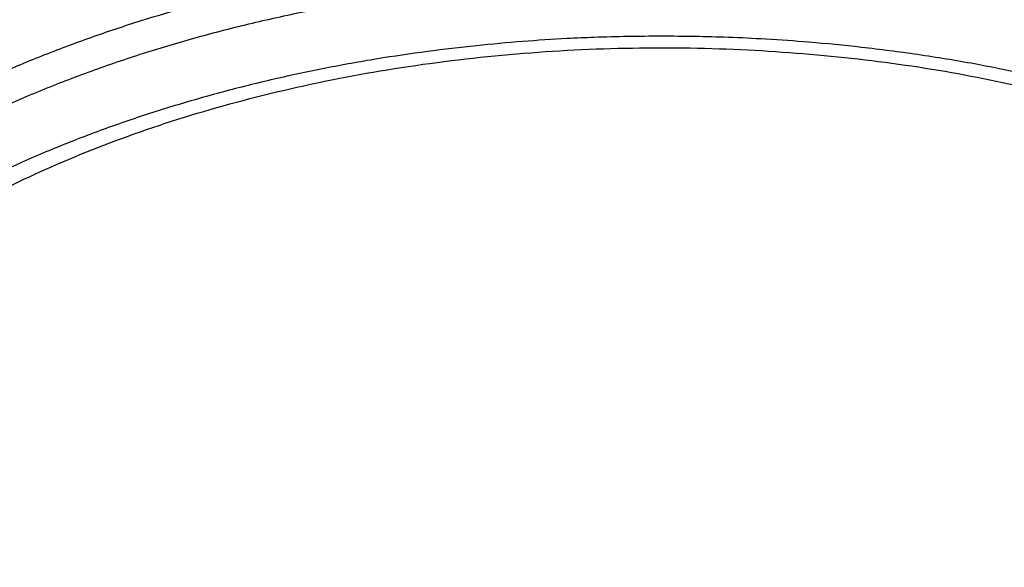
# Model space of a CAD drawing. Units: inches. Extents: x 0.1 to 11, y 0.5 to 8.5.
# Drawn here: x 1.9 to 1.9, y 7.6 to 7.6 of the extents above; entities that cross this region are included whole.
import ezdxf

# ---------------------------------------------------------------- set-up
doc = ezdxf.new("R2010")
doc.units = ezdxf.units.IN
doc.header["$MEASUREMENT"] = 0

msp = doc.modelspace()

# ---------------------------------------------------------------- linework, layer by layer
at = {"linetype": 'Continuous', "lineweight": 25}
for points, knots in [([(1.900532754007061, 7.730195477367589), (1.897717999245629, 7.730179847236853), (1.893740166344559, 7.730157758616861), (1.887839931420261, 7.730009005800649), (1.882753173557018, 7.729827969448177), (1.876689397223003, 7.729523679898316), (1.870323085560893, 7.729107943126473), (1.863665416627772, 7.728565288866336), (1.856815050869207, 7.727890930562441), (1.849830498407519, 7.727080453420679), (1.842758036466895, 7.726131123768024), (1.83563378046961, 7.725041210136058), (1.828486984484401, 7.723809792659046), (1.821342009133719, 7.722436587359678), (1.814219654711599, 7.720921831014916), (1.807138066988569, 7.71926619579358), (1.800113364959188, 7.717470726139502), (1.793160083419258, 7.715536790231797), (1.786291490026281, 7.713466041708588), (1.779519815796633, 7.711260388554542), (1.772856424933474, 7.708921967077442), (1.766311941515205, 7.706453119505224), (1.75989634512376, 7.703856374158927), (1.753619043883137, 7.701134427442216), (1.747488930952175, 7.698290127088573), (1.741514428861075, 7.69532645625064), (1.735703524938771, 7.692246518122274), (1.730063800280759, 7.689053520865617), (1.724602454144829, 7.685750762681743), (1.719326325263618, 7.682341616921643), (1.714241918526916, 7.678829522195977), (1.709355417582538, 7.6752179650051), (1.704672702021646, 7.671510464613736), (1.700199360265978, 7.66771055306506), (1.695940714763101, 7.663821764033866), (1.691901844878464, 7.659847619667015), (1.688087611193344, 7.65579161770711), (1.68450268256645, 7.651657219994777), (1.681151565777817, 7.647447842908262), (1.678038639441761, 7.643166850381116), (1.675168186264825, 7.638817550572706), (1.672544445258967, 7.634403196385115), (1.670171601167074, 7.629926994129663), (1.66805401757082, 7.625392110075022), (1.666195559405842, 7.620801719939331), (1.664602324800862, 7.61615893936298), (1.663272566568965, 7.611467249880468), (1.66223467811532, 7.606729119092129), (1.661580282024501, 7.602962820445247), (1.661372476626068, 7.600773919314185), (1.661316348236263, 7.600182695520886)], [0, 0, 0, 0, 0.02339591806322814, 0.03306328988152935, 0.04908860314937263, 0.06575586415646359, 0.08365199592079905, 0.1023383278076574, 0.1216370768380386, 0.1414064479348215, 0.1615456904808074, 0.1819802513170253, 0.2026539567047833, 0.2235236704697823, 0.2445557065257223, 0.2657233623417232, 0.2870051913714029, 0.3083837711891912, 0.329844810557947, 0.3513764925489148, 0.3729689850135223, 0.394614071748167, 0.4163048721548624, 0.4380356268483573, 0.4598015332013397, 0.4815986193212756, 0.5034236480951786, 0.5252740451597719, 0.5471478462407443, 0.5690436604460952, 0.5909606469201378, 0.6128984090630926, 0.6348571448037416, 0.6568376024244056, 0.6788410827790341, 0.7008694597771613, 0.7229252057796787, 0.7450114209452197, 0.7671318648315125, 0.7892909880234192, 0.8114939607858395, 0.8337466947071405, 0.8560558520022634, 0.8784288356396768, 0.9008737518997819, 0.9233993356625846, 0.9460148281316085, 0.9687297974527226, 0.991553895466149, 0.9999999999999999, 0.9999999999999999, 0.9999999999999999, 0.9999999999999999]), ([(2.140201266827707, 7.593718055145684), (2.140195025224586, 7.59423448158335), (2.140169000529413, 7.596387748998657), (2.139819527462677, 7.600184126764721), (2.139144140071354, 7.605109106194536), (2.138138950483808, 7.610046084952711), (2.136827192969416, 7.614988289775536), (2.135197904340858, 7.619928031010396), (2.13325032458236, 7.624857121050542), (2.130982055661763, 7.62976686484482), (2.128392402256119, 7.634648186372731), (2.125581709618427, 7.639325082532877), (2.122591125355579, 7.643790043209068), (2.119461164443929, 7.64803821914929), (2.116089726394906, 7.652222698954994), (2.112480757978907, 7.656338780380851), (2.108638398905844, 7.660381944631679), (2.104567040364314, 7.664347772912357), (2.100271320373602, 7.668231945780994), (2.095756117720843, 7.672030245851461), (2.091026547256556, 7.675738559245023), (2.086087955690575, 7.679352877335394), (2.080945921221932, 7.682869296372656), (2.075606252426445, 7.686284019079617), (2.070074979654942, 7.689593361628213), (2.064358349220506, 7.692793757688908), (2.058462819737284, 7.695881761312382), (2.052395068550871, 7.698854045656344), (2.046161992162313, 7.7017074063844), (2.039770708665086, 7.704438764988761), (2.03322856276097, 7.707045172139431), (2.026543134608727, 7.709523811003026), (2.01972225441792, 7.711872000472364), (2.012774025769887, 7.714087198240367), (2.005706862443572, 7.71616700362863), (1.998529546648577, 7.71810916004729), (1.99125132221691, 7.719911556834612), (1.983882047012481, 7.721572230177691), (1.976432450112031, 7.723089361883506), (1.968914584741972, 7.724461275803017), (1.961342671028087, 7.72568642214397), (1.953734785006855, 7.726763360905768), (1.946116579767748, 7.727690636311891), (1.938530702976653, 7.728466739540012), (1.931065777216572, 7.729088675792921), (1.92388079449449, 7.729557134660497), (1.917600610382471, 7.729855256815507), (1.912626049467028, 7.730030356298172), (1.909906911484037, 7.730084029285625), (1.908788851879765, 7.730106098632413)], [0, 0, 0, 0, 0.0073082744036562, 0.03047223764643378, 0.05378034008663956, 0.07723504516198763, 0.1008365278723013, 0.1245825874420049, 0.1484687126024941, 0.1724882988907294, 0.1966329979975144, 0.2208931629847182, 0.2427535367347599, 0.2646181146031846, 0.2864847744621919, 0.308352902524289, 0.330221900621994, 0.3520912025036385, 0.3739602813754727, 0.3958286513160285, 0.4176958640358941, 0.4395615022285391, 0.4614251704573726, 0.4832864431366515, 0.5051448771339567, 0.5270000950435634, 0.5488516819124692, 0.5706991704290244, 0.5925420195343336, 0.6143795881171341, 0.6362111015509975, 0.6580356077760143, 0.6798519179668077, 0.7016585241491711, 0.7234534816693069, 0.7452342367568932, 0.7669973657716589, 0.7887381673809083, 0.8104499995877058, 0.832123152027757, 0.8537428208467978, 0.8752852223325084, 0.8967094857871314, 0.9179388058230203, 0.9388096535044811, 0.9589015501157815, 0.9775617403541085, 0.990773799690502, 1, 1, 1, 1]), ([(1.663680911397675, 7.600450686306279), (1.663690460575648, 7.600559162806273), (1.66384285712349, 7.602290353089549), (1.664421006101245, 7.60564466747203), (1.665442922181328, 7.610514601561529), (1.666811606595981, 7.615387773901968), (1.668487650651049, 7.620257394747152), (1.670484844414496, 7.625114566060352), (1.672801384017465, 7.629950495897133), (1.675438388428455, 7.634756045536566), (1.678291032191142, 7.639354579998763), (1.681317322051162, 7.643739266751226), (1.684476133256994, 7.647906034019131), (1.68787394093284, 7.652009795394863), (1.691506922516466, 7.656046093929937), (1.695371095871988, 7.660010613061463), (1.69946223622795, 7.663899083232215), (1.7037758704416, 7.667707284394741), (1.708307274430683, 7.671431053793425), (1.713051471678409, 7.675066293562761), (1.718003233235471, 7.678608979021125), (1.723157071706821, 7.682055162194738), (1.728507249389613, 7.685400985501805), (1.734047782499663, 7.688642690496044), (1.739772452260838, 7.691776629010186), (1.745674800008221, 7.694799264839503), (1.751748127230353, 7.697707179138725), (1.757985496275668, 7.700497076459712), (1.764379729027707, 7.703165790252887), (1.770923402606407, 7.70571028790448), (1.777608840595072, 7.708127675325124), (1.784428097536211, 7.710415201096756), (1.791372933179006, 7.712570260166313), (1.798434770804645, 7.714590397039792), (1.805604630142477, 7.716473308368039), (1.812873018375242, 7.718216844684804), (1.820229749213125, 7.719819010832813), (1.827663632476789, 7.721277963969485), (1.835161916704227, 7.72259200715318), (1.842709225812824, 7.723759571938359), (1.850285361502937, 7.724779179622942), (1.857860241514611, 7.725649323003814), (1.865380311238678, 7.726368169608554), (1.872722134567816, 7.726932141379108), (1.879557511864406, 7.727334927888957), (1.885497600157279, 7.72758901260859), (1.89092071149431, 7.727751594432772), (1.895788734718876, 7.727830350571439), (1.899916754566144, 7.727866533572507), (1.902207673988841, 7.727837146737674), (1.903045092193056, 7.727826404731556)], [0, 0, 0, 0, 0.00158423644117771, 0.02528303119605993, 0.04912396997766525, 0.07310117291687693, 0.0972070984883977, 0.1214329528134996, 0.1457691251720684, 0.1702056129060633, 0.1947324078155132, 0.2167545566279071, 0.2387668049664098, 0.260768920577684, 0.2827623319118577, 0.3047483628696023, 0.3267282038482518, 0.3487028942994979, 0.37067331495399, 0.3926401868092927, 0.4146040743802902, 0.4365653911427614, 0.4585243143510785, 0.4804809755545716, 0.5024353875673881, 0.5243874221888388, 0.5463368073961707, 0.568283117870593, 0.5902257581922585, 0.6121639361870654, 0.6340966227154762, 0.6560224922483995, 0.6779398353653852, 0.6998464288923605, 0.721739339963115, 0.7436146232490157, 0.7654668384669456, 0.7872882515568321, 0.8090674488877619, 0.8307867913200009, 0.8524173908667712, 0.8739082553545338, 0.8951598366249757, 0.9159478199340977, 0.9356382767282038, 0.9524252283932533, 0.9655933917729708, 0.9809002160639432, 0.9930183023435303, 1, 1, 1, 1]), ([(1.908673683379435, 7.727769016135536), (1.908760865673026, 7.727768170159589), (1.91000540363888, 7.727756093748877), (1.913165196856657, 7.72765873747134), (1.918228302777029, 7.727488431029947), (1.924262982426687, 7.727182045475271), (1.930598713024562, 7.726768873998915), (1.937223991195362, 7.726228071088176), (1.944040587316745, 7.725556475725921), (1.950990127069765, 7.724749268032027), (1.958026437403711, 7.723803888517731), (1.96511345025727, 7.722718621968044), (1.972221929061544, 7.721492614239533), (1.979327508407914, 7.720125640392552), (1.986409368967748, 7.718618005831366), (1.993449336695313, 7.716970457155896), (2.00043125903973, 7.715184120582986), (2.00734056541081, 7.713260453376679), (2.014163952643338, 7.711201205857003), (2.020889156686311, 7.709008390373716), (2.02750478476996, 7.70668425529443), (2.034000190616445, 7.704231262479513), (2.04036538068397, 7.701652067179466), (2.046590943020645, 7.69894949955424), (2.052667992713693, 7.696126547208892), (2.058588129557758, 7.693186338272903), (2.064343404691734, 7.690132124647061), (2.069926293731858, 7.686967265114131), (2.075329674467868, 7.683695208067649), (2.08054680755961, 7.680319473666088), (2.085571312523412, 7.676843639699842), (2.090397154886322, 7.673271320819171), (2.095018630814699, 7.669606147625777), (2.099430353634141, 7.665851741198399), (2.103627229115006, 7.662011693764711), (2.107604429432265, 7.658089548395278), (2.111357364613977, 7.654088777945407), (2.114881649070172, 7.650012765358129), (2.11817306254505, 7.645864786475921), (2.121227505487309, 7.641647996925078), (2.124040947614106, 7.637365425015118), (2.126609375176296, 7.633019973036999), (2.128928720300655, 7.628614429391076), (2.130994842943343, 7.624151494961577), (2.13280331414573, 7.6196338235491), (2.134349963677004, 7.615064088079289), (2.135628598631744, 7.610445035527309), (2.136639434682625, 7.60577966988719), (2.137357327597859, 7.60107102895948), (2.137764868338207, 7.597155593729191), (2.137822760634054, 7.594810082979131), (2.137841548123383, 7.594048906426283)], [0, 0, 0, 0, 0.0007256847176674536, 0.01035923861559882, 0.0263283848367549, 0.04293707800637953, 0.06077007510561884, 0.07939013018354597, 0.0986199608578852, 0.1183181424340563, 0.1383841475685398, 0.158743552793093, 0.1793402490229322, 0.2001311195442993, 0.2210824662767274, 0.2421675531793227, 0.2633648862350176, 0.2846569876884391, 0.3060295083933577, 0.3274705758414699, 0.3489703095124851, 0.3705204571625788, 0.3921141200913252, 0.4137455450552542, 0.4354099670253003, 0.4571034914811344, 0.4788230080690584, 0.5005661296562401, 0.5223311523706995, 0.5441170333059726, 0.5659233833061975, 0.5877503893530642, 0.6095989527049609, 0.6314706951634707, 0.6533679700045387, 0.6752939003317551, 0.6972524181706419, 0.7192483008846435, 0.7412871996025232, 0.7633756530289638, 0.7855210785951083, 0.8077317316125485, 0.8300166222303367, 0.8523853799939342, 0.8748480572125791, 0.8974148657385134, 0.9200958476139869, 0.9429004884560344, 0.9658372928726844, 0.9889133521786319, 1, 1, 1, 1]), ([(1.900532754007063, 7.710992842215119), (1.897978585962621, 7.71097724956723), (1.894367802216909, 7.710955206507192), (1.889011935397017, 7.710806723690576), (1.884393278424469, 7.710625899573526), (1.878890068622187, 7.71032198517439), (1.87311592849704, 7.709906842322023), (1.867082725997936, 7.709365148259842), (1.860881681240982, 7.708692297986498), (1.854567538822599, 7.707884097098564), (1.848183904958228, 7.706938068053391), (1.84176512350767, 7.705852768691888), (1.835339268493231, 7.704627599454016), (1.828929926355543, 7.703262625476244), (1.822557401746561, 7.701758459221932), (1.816239535422171, 7.700116172768341), (1.809992269857619, 7.698337232172347), (1.80383004702846, 7.696423446212144), (1.797766092595683, 7.69437692516225), (1.791812621934885, 7.692200046478888), (1.785980991592005, 7.689895425301597), (1.780281812161183, 7.687465888286939), (1.774725033642928, 7.684914449719233), (1.769320011079142, 7.682244289134891), (1.764075556076115, 7.67945872990677), (1.758999978344045, 7.676561218391355), (1.754101120364958, 7.673555303365369), (1.749386389434, 7.670444616796047), (1.74486279282673, 7.667232859290661), (1.740536955216335, 7.663923775635601), (1.73641514388618, 7.660521133887976), (1.732503290640184, 7.657028699610259), (1.728807029636348, 7.653450222267908), (1.725331730801427, 7.64978941726951), (1.722082536797856, 7.646049950044015), (1.719064406098208, 7.642235422695848), (1.716282153749461, 7.638349364644133), (1.713740522308611, 7.634395227278699), (1.711444160708418, 7.630376389098362), (1.709397966417481, 7.626296155200823), (1.707606077991319, 7.622157821323663), (1.706075934807892, 7.617964550304801), (1.704803298167254, 7.613720019760772), (1.70382878289788, 7.60942625045119), (1.703259298937935, 7.606354005506462), (1.703100355642901, 7.604711842323055), (1.703081752496761, 7.604519639174893)], [0, 0, 0, 0, 0.02585808489440106, 0.0365551330246854, 0.05428428135601305, 0.07272294705514, 0.09251938457379537, 0.1131871104981898, 0.1345288115279533, 0.1563871343888642, 0.1786502994032325, 0.2012356186122016, 0.2240808207188453, 0.2471381228747652, 0.2703702505178423, 0.2937477021470462, 0.3172468351765851, 0.340848502930667, 0.3645370688353872, 0.3882996837034505, 0.4121257499635014, 0.4360065211703915, 0.459934801201651, 0.4839047182684565, 0.5079115561390182, 0.5319516299731896, 0.5560221976497446, 0.5801213999158712, 0.6042481962548684, 0.6284022503193901, 0.6525841729204386, 0.6767954144014072, 0.7010382986643177, 0.7253160643503277, 0.7496329154556615, 0.7739940785117033, 0.798405862551345, 0.8228757164297303, 0.8474122756966468, 0.8720253880641996, 0.8967261026939218, 0.9215266044844824, 0.9464400711966404, 0.9714804300859332, 0.9966619936574617, 1, 1, 1, 1]), ([(2.09841804673708, 7.599185623795108), (2.098406184296823, 7.599657515936967), (2.098356805934416, 7.601621804961302), (2.097964747724543, 7.605084083883356), (2.09723232170324, 7.609574422212192), (2.096166517391997, 7.614076281094724), (2.094789963083992, 7.61858195354277), (2.093091161220867, 7.623082443197285), (2.091069190547375, 7.627568144804166), (2.08880346521655, 7.631873664544966), (2.08633506143818, 7.635988035937684), (2.083705156163653, 7.639903311913803), (2.080830625879861, 7.643758924838278), (2.077715572746119, 7.647549622191085), (2.074364367019327, 7.651270350259408), (2.070781688450068, 7.654916178923581), (2.066972518918265, 7.658482301615249), (2.062942133183197, 7.661964038311456), (2.058696092039431, 7.665356836746822), (2.054240236575332, 7.668656273824434), (2.049580687868888, 7.671858054277005), (2.04472384625397, 7.674958012015416), (2.039676380614201, 7.677952118979171), (2.034445221920834, 7.680836489855198), (2.029037559862024, 7.683607385459058), (2.023460854014683, 7.68626121064877), (2.017722837513691, 7.688794518739817), (2.011831524869851, 7.691204015819149), (2.00579522551852, 7.69348656508448), (1.999622566256493, 7.69563919108746), (1.993322527683182, 7.697659083736287), (1.986904503202722, 7.69954360188323), (1.980378395442462, 7.701290276149186), (1.973754777075209, 7.702896810648181), (1.967045167602095, 7.70436108183801), (1.960262531327236, 7.705681134901213), (1.953422226797015, 7.706855162292513), (1.946543968280866, 7.707881487492506), (1.939656320270565, 7.708758374638156), (1.932808731267065, 7.709484022888752), (1.926112093848673, 7.710054182855171), (1.919854674445611, 7.710464937429518), (1.914415207996265, 7.710719692895548), (1.910506535528332, 7.710859174651702), (1.908448773841593, 7.71089557645151), (1.907829183056328, 7.710906537011168)], [0, 0, 0, 0, 0.008131430291047362, 0.03384773310675842, 0.05975877617708095, 0.0858679034518623, 0.1121746633862073, 0.1386746975528178, 0.1653599392884106, 0.1922191093681767, 0.2164351166037272, 0.2406578451436782, 0.2648846190746177, 0.2891144285352251, 0.3133462600943862, 0.3375791416947868, 0.3618121673726449, 0.3860445065424214, 0.41027540152294, 0.4345041565758621, 0.4587301210027993, 0.4829526024132484, 0.5071708810101182, 0.5313843440912803, 0.5555923070458721, 0.5797939824537643, 0.6039884350398558, 0.6281745242415329, 0.6523508279813324, 0.6765155377237847, 0.7006663090028615, 0.724800041377925, 0.7489125433219851, 0.7729980027817888, 0.7970481153131656, 0.8210505771719737, 0.8449863253131172, 0.8688241082746312, 0.8925087954311328, 0.9159330192337735, 0.938855998921531, 0.9606033642601632, 0.9792857504459392, 0.9937629521289711, 1, 1, 1, 1]), ([(1.705480854310383, 7.60473925782923), (1.705513125586108, 7.605040611786184), (1.705703532978789, 7.606818664247071), (1.706351209505919, 7.610072091850834), (1.70744461354816, 7.614500481452168), (1.708882302103424, 7.618930359272635), (1.710633907653602, 7.623353470842923), (1.71271080742244, 7.627759460599333), (1.715025403862613, 7.631981117700614), (1.717535796115533, 7.636008124023504), (1.72019941181837, 7.639833455566122), (1.7231045549577, 7.643599667990139), (1.726247240887122, 7.647301889042173), (1.729623294756736, 7.650935384863121), (1.73322825346053, 7.654495466749224), (1.737057358996446, 7.657977493317158), (1.741105550479448, 7.661376880321555), (1.74536745982189, 7.66468911120587), (1.749837409584299, 7.667909748980568), (1.754509403044133, 7.671034441676483), (1.759377134744236, 7.674058942453516), (1.764433994687232, 7.676979121731325), (1.769673082660233, 7.679790982855118), (1.775087199010259, 7.682490664186349), (1.78066884318443, 7.685074447063243), (1.786410211555852, 7.687538764101101), (1.792303190774542, 7.68988020661313), (1.798339344275467, 7.692095531249459), (1.80450988808835, 7.694181665863095), (1.810805649715823, 7.696135714572787), (1.817216999565315, 7.697954961903546), (1.823733736404711, 7.699636875752604), (1.830344892556467, 7.701179108490844), (1.8370383917344, 7.702579495167599), (1.843800419003455, 7.703836044585071), (1.850614183356002, 7.70494691987123), (1.85745726461144, 7.705910371713147), (1.86429519636874, 7.706724616479971), (1.871062937940158, 7.707387183217913), (1.877592741888309, 7.707893034870366), (1.883474958587846, 7.70823510082537), (1.888621858005806, 7.708452317376338), (1.894163563611585, 7.708601865710062), (1.898607654436909, 7.708677029386378), (1.901569015298792, 7.708638670986135), (1.902087125498979, 7.708631959923433)], [0, 0, 0, 0, 0.005394880649822589, 0.03183094362705537, 0.05845583592984431, 0.08525948273409321, 0.112229444608364, 0.139351701594579, 0.1666114376089672, 0.1910624927286532, 0.2154965057644927, 0.2399138138882861, 0.2643168152711194, 0.2887077788177679, 0.3130887656940093, 0.3374615813854844, 0.3618277523323092, 0.3861885197886553, 0.4105448445352793, 0.4348974172286484, 0.4592465155570315, 0.483592340125524, 0.5079348692406882, 0.5322738291992737, 0.5566086852347812, 0.5809386173233846, 0.6052624777176633, 0.6295787228136029, 0.6538853077417585, 0.6781795247896779, 0.7024577538664555, 0.7267150695516416, 0.7509446038578317, 0.7751364719763971, 0.7992758704320072, 0.8233394975589137, 0.8472882752965455, 0.8710509968757059, 0.8944823123218211, 0.9172318440367622, 0.9381802592734076, 0.9547222243615257, 0.9698151266545499, 0.9947189513534417, 1, 1, 1, 1]), ([(1.907714978316098, 7.708568869088665), (1.907859764428827, 7.708567380776874), (1.90905488940509, 7.708555095630454), (1.911987190650393, 7.70845726433872), (1.916579747015533, 7.708286434608576), (1.922050899617358, 7.707980960332451), (1.927791290117425, 7.707568645879446), (1.933788702788916, 7.707029292487673), (1.93995236860631, 7.706359794789779), (1.946227677943315, 7.705555609718496), (1.952571121999971, 7.704614441067461), (1.958948392940162, 7.703534886982058), (1.965331420497902, 7.702316436548778), (1.971696598735809, 7.700959241068214), (1.978023589439519, 7.699464011751395), (1.984294510201069, 7.697831928744828), (1.990493373644716, 7.69606457702093), (1.996605693545348, 7.694163895151187), (2.002618204042673, 7.692132134317642), (2.008518656722436, 7.689971823948927), (2.014295672150792, 7.687685741967193), (2.01993862997521, 7.685276888066229), (2.02543758660646, 7.682748458894874), (2.030783212723894, 7.680103824280501), (2.035966744998618, 7.67734650382004), (2.040979947874166, 7.674480143301354), (2.045815082215844, 7.671508490523594), (2.050464877597968, 7.668435370633569), (2.054922497659718, 7.665264667004422), (2.059181526072724, 7.662000288854209), (2.063235941533645, 7.65864614241914), (2.067080097372597, 7.655206093360173), (2.070708680190897, 7.651683942154132), (2.074116671228075, 7.64808339331463), (2.077299299889195, 7.644408026208458), (2.08025198915366, 7.640661269106747), (2.08297028966691, 7.63684637901146), (2.085449811450505, 7.632966430684989), (2.087686120498002, 7.629024318654756), (2.089674729621941, 7.625022778171103), (2.09141071235057, 7.620964425262294), (2.092889735911755, 7.616851838104059), (2.094103793990649, 7.612687615144566), (2.09505698618268, 7.608474662755121), (2.095705895556859, 7.604215753663891), (2.096040947426475, 7.601205780487294), (2.096073924415254, 7.599616560837303), (2.096077128612857, 7.599462144864753)], [0, 0, 0, 0, 0.001473023009580832, 0.01215894643607813, 0.02986948396412957, 0.04828854496882055, 0.06806352733051917, 0.08870827587671272, 0.1100254860808848, 0.1318577651676637, 0.154093241291262, 0.1766491016360499, 0.1994629286443035, 0.2224867802721963, 0.2456832164681159, 0.269022569681465, 0.2924810361672763, 0.3160393186216092, 0.3396816465954794, 0.3633950609384828, 0.3871688864688083, 0.410994341559401, 0.4348642494142151, 0.4587728265477041, 0.4827155312580552, 0.5066889598716408, 0.5306907819685233, 0.5547197081366438, 0.5787754746622804, 0.6028587114102958, 0.6269712739190861, 0.651116155918412, 0.6752975605053736, 0.6995209722757737, 0.7237932277013536, 0.7481225732397474, 0.772518697711374, 0.7969927220280523, 0.8215571260814927, 0.8462255903287715, 0.8710127296038975, 0.8959337005745664, 0.921003673806367, 0.9462371778679564, 0.9716473461438239, 0.9972451242849794, 1, 1, 1, 1]), ([(1.900532754007064, 7.690741158903699), (1.898269079829332, 7.690725610476035), (1.895067654934447, 7.690703620949496), (1.890319262037674, 7.690555460466785), (1.886223538849753, 7.690374897751159), (1.881346948603425, 7.690071471731811), (1.876235337830547, 7.689657145206499), (1.870901524715473, 7.689116820711476), (1.865428588041955, 7.688446170797484), (1.859867230003163, 7.687641335578793), (1.854258223177296, 7.686700223977755), (1.848634065949484, 7.685621827759134), (1.843021628371889, 7.68440602472714), (1.837443724921993, 7.683053396690576), (1.831920176327103, 7.681565107779847), (1.826468527875717, 7.679942812128486), (1.821104544616319, 7.678188583254772), (1.815842558491515, 7.676304857380766), (1.810695715656481, 7.674294386296028), (1.80567615557775, 7.672160196605782), (1.80079514301569, 7.669905553244488), (1.796063167298867, 7.667533925762196), (1.791490018959198, 7.665048956343114), (1.78708485094782, 7.662454428838986), (1.782856229761667, 7.659754238355243), (1.778812192367827, 7.656952369340255), (1.774960280605294, 7.654052863724757), (1.771307578955818, 7.651059790496914), (1.767860748226421, 7.647977208453423), (1.764626078254194, 7.644809142234137), (1.761609543239879, 7.641559558814692), (1.758816855910579, 7.638232345185259), (1.756253546135831, 7.634831289694452), (1.753924982272277, 7.631360073149584), (1.751836642626219, 7.627822256034576), (1.749993482959464, 7.624221325302938), (1.748402724666652, 7.620560578383874), (1.747063809188988, 7.616843699147789), (1.746006602214791, 7.613072835710092), (1.745334550276919, 7.610085675206806), (1.74511314087093, 7.608352531125097), (1.745055127589314, 7.607898415929567)], [0, 0, 0, 0, 0.02933600204300556, 0.04148874788641067, 0.06162581599792596, 0.08256690111399205, 0.1050466504379812, 0.1285106400713162, 0.1527337706370867, 0.1775365702570532, 0.2027916053441927, 0.2284046700460462, 0.2543048931177626, 0.2804379769213612, 0.3067616612835974, 0.3332426099377043, 0.3598542362072017, 0.3865751601319018, 0.4133880988058338, 0.44027906002651, 0.4672367527167559, 0.4942521555676039, 0.5213182037248792, 0.5484295656024653, 0.5755824902048937, 0.6027747110233885, 0.6300051577138563, 0.6572742838115201, 0.6845840357901062, 0.7119378482984, 0.739340727676437, 0.7667993565686357, 0.7943222168564941, 0.8219197228883003, 0.8496043521214705, 0.8773907526502418, 0.9052957965270849, 0.933338535004102, 0.9615399992082887, 0.9899227819752733, 0.9999999999999999, 0.9999999999999999, 0.9999999999999999, 0.9999999999999999]), ([(2.056474332820525, 7.603598546944264), (2.056397465065856, 7.604650290768816), (2.05622285781768, 7.607039356193988), (2.055588470639896, 7.61076411954588), (2.054628755388838, 7.614777313167752), (2.053339432663777, 7.61879676391151), (2.051727146114977, 7.622812457190991), (2.049854997429196, 7.626668270350174), (2.047765588577438, 7.630349918300494), (2.045501726365147, 7.633846594873686), (2.042992453325889, 7.637284600695004), (2.040242351315495, 7.640657987015505), (2.037256375078139, 7.643961048238418), (2.034039867351427, 7.647188245553179), (2.030598550854243, 7.650334206665296), (2.026938513360108, 7.653393727929823), (2.023066198700287, 7.656361774158447), (2.018988402051007, 7.659233477301471), (2.014712277621757, 7.6620041302124), (2.010245320476672, 7.664669201958447), (2.005595364198428, 7.667224340636399), (2.000770569463021, 7.669665382239746), (1.995779450539306, 7.671988343282769), (1.990630886920861, 7.674189426938871), (1.985334144764517, 7.676265028917037), (1.979898912719454, 7.67821174331903), (1.974335361538579, 7.680026368171875), (1.968654244042634, 7.681705910034499), (1.962867066112157, 7.683247587433384), (1.956986388530932, 7.684648829751093), (1.951026385343301, 7.685907275515271), (1.945003942152957, 7.687020735861802), (1.938941018257247, 7.687987200568221), (1.932870342562185, 7.688804455761934), (1.926851909791055, 7.689470395635013), (1.92103674300463, 7.689977684177377), (1.915789780608357, 7.690326234235884), (1.911195080600939, 7.690533322940079), (1.908345121964439, 7.690646684916314), (1.906942515464398, 7.690663029566534), (1.906861150023632, 7.690663977722463)], [0, 0, 0, 0, 0.02318724270251782, 0.05267046837122395, 0.08244076723425121, 0.1124994971662883, 0.1428407416545475, 0.1734515819588212, 0.2009919671043993, 0.2285436261193034, 0.2561025348896714, 0.2836668199427076, 0.3112345887783378, 0.3388040377444675, 0.3663735080214832, 0.3939415020019358, 0.4215066707972885, 0.449067782003347, 0.47662363014945, 0.5041728063307437, 0.5317142131652928, 0.559246601746059, 0.5867685018690725, 0.6142781123044848, 0.6417731546412061, 0.6692506685707881, 0.6967067118857766, 0.7241359017378064, 0.7515306824437696, 0.7788801014437151, 0.8061676517432569, 0.8333672208536393, 0.8604348664766925, 0.8872903622100491, 0.9137698487363097, 0.9394786049829262, 0.9631585960922271, 0.9818978840261287, 0.9989498931846136, 1, 1, 1, 1]), ([(1.747441367541619, 7.608061861457701), (1.747618063306734, 7.609121622629755), (1.748014500736806, 7.611499319657563), (1.749003050252548, 7.615183818427306), (1.750344990826586, 7.619119800553105), (1.751963059985335, 7.622909597193932), (1.753805490166132, 7.626537725349226), (1.755833357354007, 7.629991656774911), (1.75810698122013, 7.633393474289762), (1.760622508823129, 7.636737748715801), (1.763375583423554, 7.640019191935234), (1.766361585874515, 7.643232553458327), (1.769575526540976, 7.646372619549136), (1.773012048509714, 7.649434221206829), (1.77666540697472, 7.652412248423613), (1.780529461464502, 7.655301667961866), (1.784597660822895, 7.658097535987758), (1.788863045621563, 7.660795022739781), (1.793318256545528, 7.663389436654882), (1.797955547425528, 7.665876246003267), (1.802766780240554, 7.668251088994093), (1.807743412788055, 7.670509782507276), (1.812876489813742, 7.672648335029069), (1.818156623391744, 7.674662957719765), (1.82357395632, 7.676550073918844), (1.829118097257961, 7.678306327012181), (1.834778007621372, 7.679928586424052), (1.840541802780083, 7.681413950924717), (1.846396392881771, 7.682759748011511), (1.852326803326336, 7.68396352380132), (1.858314799671494, 7.685023018917628), (1.864335831816269, 7.685936079315861), (1.870351269305731, 7.686700482316938), (1.876284264873563, 7.687312961615645), (1.881993433753106, 7.687772236795587), (1.88698079137492, 7.688066236936714), (1.89140787571386, 7.68825305431533), (1.895751397501908, 7.688361652194829), (1.899025411017664, 7.688418984917458), (1.900927443657267, 7.688392935627257), (1.901124783342282, 7.688390232961373)], [0, 0, 0, 0, 0.02456565175185612, 0.05511588714217907, 0.085925192488282, 0.1169724794396096, 0.1449258357701749, 0.1728448981195007, 0.2007313855013812, 0.2285896612972287, 0.2564241533530068, 0.2842390548600472, 0.3120381302578856, 0.339824607200211, 0.3676011311128126, 0.3953697607060356, 0.423131986495629, 0.4508885599623503, 0.478639841878772, 0.5063858514016636, 0.5341260831997087, 0.5618594901316509, 0.589584420435524, 0.6172985027538956, 0.6449984536405748, 0.6726797646423325, 0.7003361930660476, 0.7279589160988225, 0.7555350751132895, 0.7830451445535144, 0.8104578622479186, 0.8377196202927035, 0.8647297186635052, 0.8912733896074023, 0.9167957453291284, 0.940355722327647, 0.9570485262444371, 0.9750348849667536, 0.9974098194560747, 1, 1, 1, 1]), ([(1.906752260619514, 7.688319238301471), (1.906925551016668, 7.688317286503253), (1.908029536034019, 7.688304852138598), (1.910671529022977, 7.688206697767565), (1.914737769911382, 7.688035731833338), (1.919578170469568, 7.68773133627053), (1.924651602544359, 7.687320319856719), (1.929944849826446, 7.686783082172274), (1.935375309130964, 7.68611672079282), (1.940892403950808, 7.685317085618559), (1.946455443341967, 7.684382292927632), (1.952031943201837, 7.683311416238483), (1.95759501333773, 7.682104466277951), (1.96312179595614, 7.680762162194658), (1.968592415064127, 7.679285824242931), (1.973989265942421, 7.677677278672201), (1.979296526569382, 7.67593878861397), (1.984499816224149, 7.674072997330241), (1.989585953536274, 7.672082880942863), (1.994542782642415, 7.669971706939253), (1.999359046538105, 7.667742996293109), (2.004024293318526, 7.665400487470797), (2.008528805265552, 7.66294810103554), (2.012863543497426, 7.660389903823176), (2.017020102678346, 7.657730071874932), (2.020990661542127, 7.654972858350174), (2.024767949161606, 7.652122552623942), (2.028345212233986, 7.64918343450277), (2.031716180336908, 7.6461597212571), (2.034875012662949, 7.643055520636873), (2.03781623359412, 7.639874786018748), (2.040534657805317, 7.636621269992483), (2.043025305642582, 7.633298483722837), (2.045283277882195, 7.62990966670964), (2.047303700517761, 7.62645777596976), (2.049081327089047, 7.622945496408666), (2.05061136748243, 7.619375309443842), (2.051885674298356, 7.615749528614353), (2.052906476766287, 7.61207069140123), (2.053634001208146, 7.608340867372443), (2.054031082207152, 7.605616168197306), (2.054097134707734, 7.604135218429694), (2.054106947896989, 7.603915198896473)], [0, 0, 0, 0, 0.0022693323996389, 0.01445728678406507, 0.03465238332069777, 0.05565334939567931, 0.07819662806091472, 0.1017258650468487, 0.1260149504722866, 0.1508835228766402, 0.1762034017405867, 0.2018797284330079, 0.2278410496347701, 0.2540325424499595, 0.2804114717370064, 0.3069440755873253, 0.3336033947570868, 0.3603677379718251, 0.3872195849944688, 0.4141447979749248, 0.4411320551916036, 0.4681724494595199, 0.4952592119695775, 0.5223875346107947, 0.549554472014101, 0.5767589099040699, 0.6040013865993836, 0.6312843931356119, 0.6586125394722983, 0.6859925965239402, 0.713433655692443, 0.7409472819770634, 0.768547638251939, 0.7962515448477095, 0.8240784281275407, 0.8520501019146534, 0.8801903200783184, 0.9085240427535649, 0.9370763795071474, 0.9658712167684123, 0.9949296059054769, 1, 1, 1, 1]), ([(1.900532754007065, 7.671871949292648), (1.898459666551741, 7.671854830394877), (1.895563159839956, 7.671830911962413), (1.891307106354337, 7.671672036573414), (1.887712383257349, 7.671484185795944), (1.883442397318681, 7.671171174778304), (1.878984638216793, 7.670747052161599), (1.874349740264859, 7.670197133078845), (1.869611071652974, 7.669517736998568), (1.864814392017587, 7.668705649509578), (1.859997040426998, 7.667759454646276), (1.855189284741141, 7.666678854768962), (1.850416525133619, 7.665464474269522), (1.84570060185898, 7.664117674906313), (1.841060676585036, 7.662640429077863), (1.836513827574741, 7.66103522054068), (1.832075459465978, 7.65930496522614), (1.827759590775254, 7.657452944555899), (1.823579059942976, 7.655482746974213), (1.819545676926307, 7.653398214633303), (1.815670338664623, 7.651203393237347), (1.811963121253471, 7.64890248374468), (1.808433369351114, 7.646499802855741), (1.805089768182635, 7.643999741434691), (1.801940400459745, 7.641406715272215), (1.798992809338003, 7.638725114073386), (1.796254071171792, 7.635959257063861), (1.793730902969176, 7.633113361359866), (1.791429709201281, 7.630191513441861), (1.789356876457399, 7.62719763387172), (1.787518200151219, 7.624135512640555), (1.78592163177025, 7.621008642690164), (1.784567605332292, 7.617820901767554), (1.783486141878041, 7.614574168312044), (1.782789055216856, 7.611987706262209), (1.782549873200903, 7.610479477874177), (1.782486282107816, 7.610078486639794)], [0, 0, 0, 0, 0.03579640389078172, 0.05001454418198258, 0.07364297330194498, 0.09811809650035075, 0.124327509736354, 0.1516398624022261, 0.1798008309620454, 0.2086071943783308, 0.2379144999463999, 0.2676159210817435, 0.2976311379655249, 0.3278987335704456, 0.3583710927846359, 0.3890109072688376, 0.4197887451566374, 0.4506813409695515, 0.4816703838726298, 0.5127416591210752, 0.5438844463601097, 0.5750911100229719, 0.6063568378483151, 0.6376791980629449, 0.6690582756651233, 0.7004970413846177, 0.7320012106415105, 0.7635794398063047, 0.7952435771864078, 0.8270089707733675, 0.858894812658786, 0.8909244806379936, 0.923125805176353, 0.9555311453963693, 0.9881771082943195, 0.9999999999999999, 0.9999999999999999, 0.9999999999999999, 0.9999999999999999]), ([(2.019023753804346, 7.60690211403719), (2.018993571584867, 7.607293659409187), (2.0188730220348, 7.608857514527849), (2.01834820041196, 7.611595388392874), (2.017438222084199, 7.61511748865386), (2.016224062086, 7.618523867573976), (2.01476885054664, 7.621795487420933), (2.013105548076634, 7.624915422091244), (2.011191961970864, 7.627984319248651), (2.009032306416499, 7.63099513491032), (2.006631932738387, 7.633941101083329), (2.003996582369947, 7.636815672375103), (2.001132553528509, 7.639612539862227), (1.998046620296204, 7.642325632507406), (1.9947460275553, 7.644949114551876), (1.991238475141567, 7.647477381262675), (1.987532137806862, 7.649905039691911), (1.983635637715747, 7.652226931872715), (1.979558049832681, 7.654438134002806), (1.975308884148016, 7.656533971456875), (1.9708981429279, 7.658510003034295), (1.966336357523703, 7.660362029336544), (1.961634652088848, 7.662086100904307), (1.956804853109551, 7.663678525838924), (1.951859682073755, 7.665135875125574), (1.946813107158628, 7.666454985236802), (1.941681017901728, 7.667632945679638), (1.936482618063519, 7.668667085628896), (1.931243586585011, 7.669554822752987), (1.926004403120767, 7.670293614153623), (1.920847461099333, 7.670879073225089), (1.915963262295873, 7.671307760524122), (1.911711244547415, 7.671576317649014), (1.908452861536754, 7.671730046414853), (1.906673309823499, 7.671773884525184), (1.905997532454307, 7.671790531865438)], [0, 0, 0, 0, 0.0115054686249099, 0.04595351468438895, 0.08084487879431891, 0.116184315455739, 0.1482654089844159, 0.1803679198914737, 0.2124875498503191, 0.2446209845339182, 0.2767644024280418, 0.3089139271835927, 0.3410659101176974, 0.3732170629276655, 0.4053644761505606, 0.4375055597603193, 0.4696379343228717, 0.5017586540165366, 0.5338655247936633, 0.5659559926367183, 0.5980269271787576, 0.630074304165226, 0.6620927472549714, 0.6940748313764767, 0.7260099609707066, 0.7578824586412263, 0.7896681026494851, 0.8213273881336262, 0.8527911938920167, 0.8839265627549856, 0.9144409128372208, 0.9435405281475705, 0.9692328771310184, 0.9883163129258151, 1, 1, 1, 1]), ([(1.784898043882071, 7.610192911582956), (1.785011680975421, 7.610809117093589), (1.785337578353595, 7.612576319636466), (1.786222368405959, 7.615485192529006), (1.787487022821393, 7.61879213430019), (1.789005595554875, 7.621955272610785), (1.79071545639754, 7.624959363623828), (1.792671613644861, 7.627912132359899), (1.794868245912975, 7.630807618018602), (1.797300741356545, 7.633639905566806), (1.799963672846891, 7.636403124156494), (1.802851263282668, 7.639091413082252), (1.805957209843605, 7.641698947897825), (1.809274693444449, 7.644219966396276), (1.81279633604886, 7.646648791515262), (1.816514203234609, 7.648979876459225), (1.820419809481399, 7.651207844226202), (1.824504134576449, 7.653327524066331), (1.828757603373721, 7.655333966495452), (1.833170055410325, 7.657222459253425), (1.837730708179095, 7.658988547386239), (1.842428085427004, 7.660628049280233), (1.847249884214012, 7.662137068881745), (1.852182728511303, 7.663512002844321), (1.857211700652251, 7.66474954071434), (1.862319404072333, 7.665846647486345), (1.867483935460686, 7.666800520227911), (1.872673961479696, 7.66760840733452), (1.877834512764128, 7.668267201454794), (1.882831842059369, 7.668770734997936), (1.88735072325344, 7.669113507464423), (1.891312584608228, 7.669328010754824), (1.895597412489647, 7.669489826430321), (1.898635643457881, 7.669513629365483), (1.900532754007068, 7.669528492224782)], [0, 0, 0, 0, 0.01928897737970025, 0.05531844374422854, 0.09174019356068727, 0.1244230811574193, 0.1570433808502267, 0.1896055849528775, 0.2221185638941348, 0.2545912822832068, 0.2870320349379958, 0.3194480023362846, 0.351845046332469, 0.3842276627299614, 0.4165990209864408, 0.4489605962867231, 0.4813130424448548, 0.5136561314094263, 0.5459884081253603, 0.5783071012132998, 0.6106078791425522, 0.6428843977944758, 0.6751275057045467, 0.7073238510068152, 0.7394533699340449, 0.7714845235625417, 0.8033645893672623, 0.8349978528944626, 0.8661896659698791, 0.8964726554588778, 0.9243610908892296, 0.9464749181045391, 0.9665782494577909, 0.9999999999999999, 0.9999999999999999, 0.9999999999999999, 0.9999999999999999]), ([(1.905892147413415, 7.66944697129649), (1.906157908414887, 7.669443595351109), (1.907238949066933, 7.669429862959309), (1.909669399237931, 7.669324454140619), (1.913229874857332, 7.669145637091184), (1.917457867257669, 7.668832648498868), (1.921871296489971, 7.668412656018674), (1.926459012381191, 7.667867073582093), (1.931148123266072, 7.667193528046404), (1.935892959029602, 7.666388618069791), (1.940656222606343, 7.665451186869448), (1.945407618008608, 7.664381098280772), (1.950121684654078, 7.663179196104235), (1.954776504280918, 7.661847079412944), (1.95935283437, 7.660386988839457), (1.963833524334987, 7.658801704957026), (1.968203116262398, 7.657094469982543), (1.972447567459027, 7.655268919878517), (1.976554054578539, 7.653329023598996), (1.980510832571038, 7.651279025559044), (1.984307130203326, 7.649123388808754), (1.987933069148851, 7.646866736812655), (1.991379588822308, 7.644513797678651), (1.994638377803923, 7.642069347127274), (1.997701827093884, 7.639538132298757), (2.000562968321704, 7.636924791540809), (2.003215395272904, 7.634233766758087), (2.00565315638444, 7.631469230633137), (2.007870601600426, 7.628635007341912), (2.009862310860257, 7.625734507882206), (2.011622556677517, 7.622770679907522), (2.013146352905935, 7.619746037319018), (2.014424372161927, 7.616662614054786), (2.01546093668983, 7.613522539438965), (2.01620472535456, 7.610326709947854), (2.016607119332924, 7.608171427216564), (2.016681320333367, 7.607081722196706), (2.016681654745951, 7.60707681106251)], [0, 0, 0, 0, 0.004678574818915241, 0.01903112023535193, 0.04288221744485717, 0.06758702703009191, 0.0940408438897488, 0.121605685750572, 0.1500240989353054, 0.1790901990220727, 0.2086574170075725, 0.238617171767262, 0.2688876601006655, 0.2994061983463153, 0.3301240952036801, 0.3610031517706086, 0.3920132448991762, 0.4231306484425759, 0.4543368712747985, 0.485617868797511, 0.5169635341944229, 0.5483674075694878, 0.5798265615243073, 0.6113414143528206, 0.6429158226040788, 0.6745579225506168, 0.7062801247590674, 0.7380995117889706, 0.7700382109249125, 0.8021236761921752, 0.8343887624873559, 0.8668714358038043, 0.8996139302375744, 0.9326611560477661, 0.9660582153895717, 0.9998470295575084, 1, 1, 1, 1]), ([(1.899618556944915, 7.652181627025684), (1.898217908986998, 7.652167065288831), (1.896136766536716, 7.652145428839397), (1.892935228525953, 7.651999412990345), (1.889971571104423, 7.651813082887538), (1.886458702435399, 7.651501442758611), (1.882801782207768, 7.65107991975016), (1.87901417875484, 7.650534107085239), (1.875160621951664, 7.649861177370946), (1.871282911735967, 7.649058775696548), (1.867415680169892, 7.648126496211884), (1.863587486013514, 7.647065134099073), (1.859822611691327, 7.645876481678753), (1.856142125478942, 7.644563118094877), (1.852564595277667, 7.643128259740808), (1.849106571560457, 7.64157563475142), (1.84578292387093, 7.639909375618551), (1.842607084843164, 7.63813392195519), (1.839591237097802, 7.636253929643656), (1.836746494054758, 7.634274201464319), (1.834083026667048, 7.632199607215318), (1.831610196582766, 7.630035000764363), (1.829336639189454, 7.627785133107447), (1.827270583381736, 7.625454572930884), (1.825419463029764, 7.623047715206141), (1.823792286605909, 7.620568532330619), (1.82239172860108, 7.618021347279023), (1.821245042337292, 7.615407884553316), (1.820467075522784, 7.613236409521723), (1.820171857641533, 7.611928982407327), (1.820080209331713, 7.611523100877595)], [0, 0, 0, 0, 0.03655938061424577, 0.05432148636794955, 0.08381834059267004, 0.1143651551927201, 0.1470635943070633, 0.1811178588463965, 0.2162068397362471, 0.2520743231397088, 0.2885387437078632, 0.325466429314728, 0.3627575913191071, 0.4003367710477523, 0.4381464804983368, 0.4761429036127742, 0.5142929777157894, 0.5525724234492708, 0.5909644477697088, 0.6294589427689002, 0.6680510433921371, 0.7067421048867245, 0.7455401091281199, 0.7844596741819398, 0.8235227984602118, 0.8627598711731518, 0.9022109400017678, 0.9419271002066886, 0.9819716776984397, 0.9999999999999999, 0.9999999999999999, 0.9999999999999999, 0.9999999999999999]), ([(1.981426933323635, 7.609343771425412), (1.981344563575427, 7.609878877700567), (1.981109675179188, 7.611404805089237), (1.980403377405444, 7.613808522937782), (1.979362001619001, 7.616545110769096), (1.9780833145538, 7.619155179818267), (1.976556261687359, 7.621716141155328), (1.974781966612907, 7.624219056284968), (1.972768116434509, 7.626655737441764), (1.970521679046394, 7.629018281410931), (1.968050766093071, 7.63129921149275), (1.965364058607683, 7.633491434828184), (1.96247092264286, 7.635588227375593), (1.959381398975302, 7.637583192352616), (1.956106181842963, 7.639470287062485), (1.952656644061717, 7.641243813093967), (1.949044856638975, 7.642898427909563), (1.945283751452983, 7.644429116842008), (1.941387296961069, 7.645831205432013), (1.937370829493737, 7.647100369221991), (1.933251701893817, 7.648232624180012), (1.929050660869255, 7.649224323832842), (1.924795073021058, 7.650071953491888), (1.920527826135356, 7.650772132958107), (1.916338434820978, 7.651318780223913), (1.912443213552987, 7.651707284042747), (1.909034793157482, 7.651947515800291), (1.906636640397854, 7.652077595714857), (1.905371760367469, 7.652109131967622), (1.905036327319751, 7.652117495054338)], [0, 0, 0, 0, 0.02361590752939167, 0.06734393106692876, 0.1072667736768861, 0.1472367859645181, 0.1872475218979799, 0.2272906639379997, 0.2673559378597019, 0.3074329254656513, 0.3475121017275037, 0.3875851964041314, 0.4276450849815603, 0.4676851828920804, 0.5076979052785642, 0.5476772931927166, 0.5876157713570507, 0.6275031705130862, 0.6673250238446705, 0.7070597380444609, 0.7466734773875302, 0.7861100897051119, 0.8252692249625767, 0.8639524741819955, 0.9017056466046038, 0.9372110838110864, 0.9669817612270063, 0.9912439059864601, 0.9999999999999999, 0.9999999999999999, 0.9999999999999999, 0.9999999999999999]), ([(1.822494363254373, 7.611591423554604), (1.822754059625111, 7.612470117302439), (1.823264424900947, 7.614196959983051), (1.824377958128878, 7.616735606418169), (1.825705838597873, 7.61920617829009), (1.827284071964629, 7.621626448435498), (1.829099264305323, 7.623990137474433), (1.831147588702302, 7.626290340932766), (1.833422020774425, 7.628520282394272), (1.83591556839215, 7.630673073124786), (1.838620283046918, 7.632741830205883), (1.841527400423486, 7.634719705881669), (1.84462727795717, 7.636600008025363), (1.847909393517618, 7.638376270339444), (1.851362360356859, 7.640042330239355), (1.854973819458831, 7.641592344844198), (1.858730321756073, 7.643020830093931), (1.862617104632479, 7.644322691540679), (1.86661763653849, 7.645493240066108), (1.870712656444079, 7.64652818382911), (1.874877993174958, 7.647423567825665), (1.879078962203077, 7.648175561625817), (1.883252900555386, 7.648779668647468), (1.887292863942843, 7.649233471957617), (1.890838560241458, 7.649525618994064), (1.893998010455975, 7.649709327796239), (1.897106582123493, 7.649825527000788), (1.900992260955215, 7.649877274630558), (1.90456719458603, 7.649811748978689), (1.908023386043838, 7.649659543457584), (1.910944747208294, 7.649473587257404), (1.9144067063022, 7.649166172091152), (1.918009324908471, 7.648749561674039), (1.921738894783594, 7.64821061895185), (1.925531055008208, 7.647546476569659), (1.929344049948528, 7.646755150125371), (1.93314320342021, 7.64583654464647), (1.936899853965972, 7.644791846189356), (1.940589595862088, 7.643623286238316), (1.944191246080614, 7.642333944337595), (1.947686156009586, 7.640927596678887), (1.951057752915973, 7.63940858945881), (1.954291228216404, 7.637781725488904), (1.957373319471233, 7.636052155585971), (1.960292150556453, 7.63422526832021), (1.963037085535219, 7.632306585713763), (1.965598611056487, 7.630301646552737), (1.96796823392769, 7.628215858657618), (1.970138372410035, 7.626054332726083), (1.972102109046442, 7.623821702942542), (1.973853189493111, 7.621521980175494), (1.975384737785998, 7.619158348215032), (1.976692473648684, 7.61673323910378), (1.977760442071439, 7.614247653400097), (1.978572377024853, 7.611824282878328), (1.978895928625064, 7.610223234159217), (1.979046801620992, 7.609476660763443)], [0, 0, 0, 0, 0.02083953007519572, 0.0409546443984669, 0.06099761623582326, 0.08097567926585562, 0.1009007441694272, 0.1207846956325435, 0.1406380289759482, 0.1604692142858006, 0.1802845256892383, 0.2000881118263179, 0.2198813632097281, 0.2396648315290101, 0.2594372736558941, 0.2791953951442231, 0.298933439919751, 0.318642277643539, 0.3383075970950863, 0.3579062901727456, 0.3773987723146994, 0.3967109827828176, 0.4156856259946708, 0.4339176499368805, 0.4507630051161063, 0.4627206985627106, 0.4756254739157312, 0.4916743743811187, 0.5137606440338767, 0.5225728018924947, 0.5372059353828839, 0.5523586531852185, 0.5685766188962643, 0.5854641629641899, 0.6028610418454169, 0.6206391975846693, 0.6387076131785434, 0.656999067915153, 0.6754632209181902, 0.6940619165954028, 0.7127660906379717, 0.7315537201562388, 0.7504084875632409, 0.7693189524282126, 0.7882781038592445, 0.8072832143938218, 0.8263355654421304, 0.8454409127023991, 0.8646104843444355, 0.8838612550656898, 0.9032166360867113, 0.9227070477376024, 0.9423701510095376, 0.9622503728267948, 0.9823972456231411, 1, 1, 1, 1]), ([(1.900532754007069, 7.645412973020679), (1.898873256761131, 7.645396160297963), (1.89654385288241, 7.645372560607392), (1.893113275335093, 7.645215055684885), (1.890196850811837, 7.645026804141684), (1.886739107429362, 7.644712535810219), (1.883137640078143, 7.644286236070189), (1.879406417753636, 7.643733469037193), (1.875609692833679, 7.643051033431362), (1.871788907870571, 7.642236289505073), (1.867978345595202, 7.641288475395679), (1.864206233043271, 7.640207979509119), (1.860496551324197, 7.638996110059361), (1.856870114481657, 7.637654877477718), (1.853345306761516, 7.636186837920633), (1.849938596084472, 7.634594968314565), (1.846664908928868, 7.632882568170543), (1.843537919604195, 7.631053184562498), (1.840570359560816, 7.629110606846671), (1.837774250626529, 7.627058896861127), (1.835160997639691, 7.624902366887657), (1.832741412929565, 7.622645582803342), (1.830526015621573, 7.620293332695517), (1.828524328537777, 7.617850867103488), (1.826747994106682, 7.615323402032545), (1.825199173334862, 7.612718030318139), (1.823913909651688, 7.610036392969779), (1.823079213255459, 7.607987090305657), (1.822760917720398, 7.606821175775693), (1.822697005102069, 7.606587064259353)], [0, 0, 0, 0, 0.04577363450413838, 0.06425155692065684, 0.09491057336755497, 0.1266925700156541, 0.1607351976767452, 0.1962053214470858, 0.2327679116184216, 0.2701565915654214, 0.3081837425530912, 0.3467121537999204, 0.385640124582037, 0.4248912258713595, 0.4644073751788194, 0.504144003588668, 0.5440665714397436, 0.5841479528619279, 0.6243663830666806, 0.664700932289227, 0.7051306409542637, 0.7456386147282426, 0.7862086927125788, 0.8268265689473093, 0.8674822919458811, 0.9081745610961325, 0.9489165890150333, 0.9897426316439473, 1, 1, 1, 1]), ([(1.927459473135642, 7.642610002970486), (1.926227660576604, 7.642865633004507), (1.923618116492962, 7.643407174684682), (1.919578610698667, 7.644058507253436), (1.915479521422474, 7.644592254900534), (1.911723710981992, 7.644959014540231), (1.90842968483497, 7.645189639459252), (1.904782667502984, 7.645369071566305), (1.902192268504965, 7.645395830295285), (1.900532754007069, 7.645412973020679)], [0, 0, 0, 0, 0.1424681868959468, 0.3018129759223231, 0.4567441192860631, 0.6005831277973833, 0.717229410735652, 0.818845709552107, 0.9999999999999999, 0.9999999999999999, 0.9999999999999999, 0.9999999999999999]), ([(1.847174682760195, 7.571599559556247), (1.846491956151568, 7.571983162564909), (1.843905504028853, 7.573436410180425), (1.840017465914239, 7.576334660262946), (1.835571049047918, 7.580277667243076), (1.831862049461714, 7.58460593132399), (1.828954559250416, 7.589232307182316), (1.826965290635974, 7.594095057856064), (1.825963152300266, 7.599083149923717), (1.825973656080786, 7.604104779206255), (1.826990418982171, 7.609066341416493), (1.828962640996846, 7.613855088597518), (1.831802910812637, 7.618394529144035), (1.835405255842492, 7.622620833256069), (1.839714428537343, 7.626540331192569), (1.844723065978189, 7.630172339939852), (1.850465142967619, 7.633519207881465), (1.856969237665465, 7.636552792693315), (1.864165395160442, 7.639194449454871), (1.871956950197816, 7.641371579494573), (1.880175891220485, 7.643019375364296), (1.888671344724069, 7.644104259726712), (1.897283308819724, 7.644608467469871), (1.905812383723627, 7.644539470519978), (1.914101508705326, 7.643917918556862), (1.922051252247395, 7.642832830994236), (1.927066460061546, 7.641713521401065), (1.929545837158817, 7.641160166351203)], [0, 0, 0, 0, 0.01398944510689059, 0.05299783183364538, 0.09289552978419213, 0.133622424289299, 0.1755776066267299, 0.2178913517135544, 0.2604920787945071, 0.3030906613377098, 0.3454044389593887, 0.387361733459698, 0.4280864939740112, 0.4679841985882607, 0.5069947125104408, 0.5460030995119626, 0.5859007982786155, 0.6266276941081387, 0.6685828782226181, 0.71089662540061, 0.75349735475144, 0.7960959395570414, 0.8384097192761252, 0.8803670155547648, 0.9210917773932433, 0.9609900033722445, 0.9999999999999999, 0.9999999999999999, 0.9999999999999999, 0.9999999999999999])]:
    msp.add_open_spline(points, degree=3, knots=knots, dxfattribs=at)

doc.saveas('drawing.dxf')
